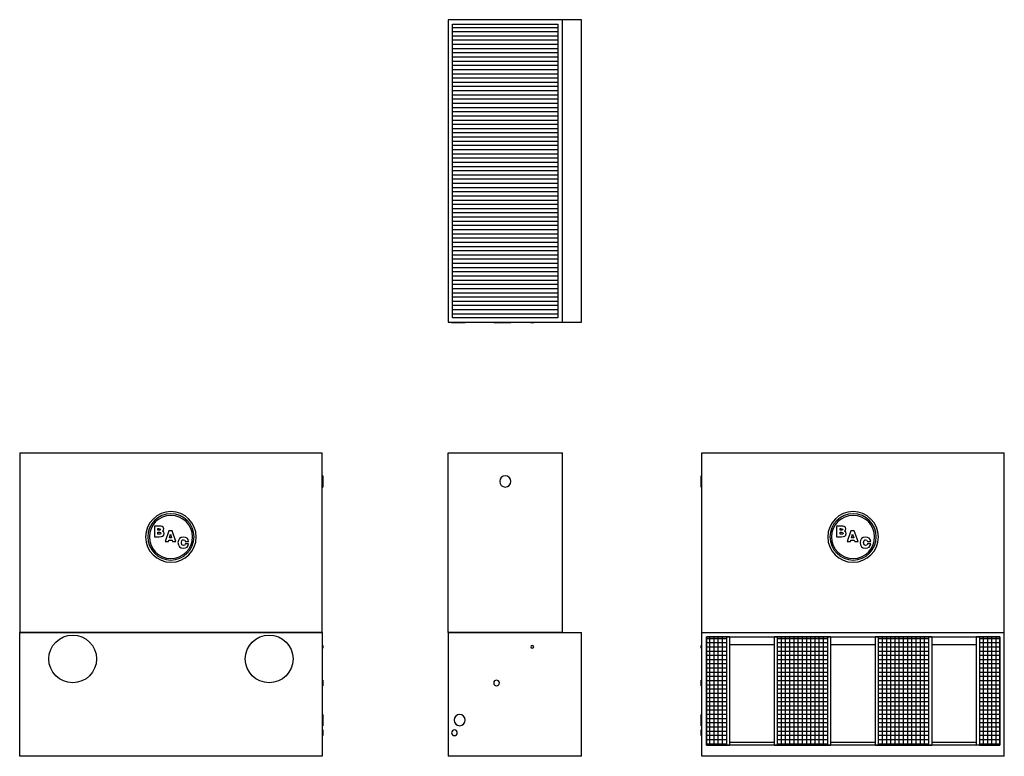
# Model space of a CAD drawing. Extents: x 75 to 426, y 0 to 262.
import ezdxf

# ---------------------------------------------------------------- set-up
doc = ezdxf.new("R2010")
doc.units = 0
doc.layers.get('0').update_dxf_attribs({"linetype": 'CONTINUOUS'})

# ---------------------------------------------------------------- blocks, each defined once
blk = doc.blocks.new('*X3')
at = {"color": 0}
for p, q in [((320.83, 4), (320.83, 42.5)), ((322.33, 4), (322.33, 42.5)), ((323.83, 4), (323.83, 42.5)), ((325.33, 4), (325.33, 42.5)), ((326.83, 4), (326.83, 42.5)), ((346.33, 4), (346.33, 42.5)), ((347.83, 4), (347.83, 42.5)), ((349.33, 4), (349.33, 42.5)), ((350.83, 4), (350.83, 42.5)), ((352.33, 4), (352.33, 42.5)), ((353.83, 4), (353.83, 42.5)), ((355.33, 4), (355.33, 42.5)), ((356.83, 4), (356.83, 42.5)), ((358.33, 4), (358.33, 42.5)), ((359.83, 4), (359.83, 42.5)), ((361.33, 4), (361.33, 42.5)), ((362.83, 4), (362.83, 42.5)), ((382.33, 4), (382.33, 42.5)), ((383.83, 4), (383.83, 42.5)), ((385.33, 4), (385.33, 42.5)), ((386.83, 4), (386.83, 42.5)), ((388.33, 4), (388.33, 42.5)), ((389.83, 4), (389.83, 42.5)), ((391.33, 4), (391.33, 42.5)), ((392.83, 4), (392.83, 42.5)), ((394.33, 4), (394.33, 42.5)), ((395.83, 4), (395.83, 42.5)), ((397.33, 4), (397.33, 42.5)), ((398.83, 4), (398.83, 42.5)), ((418.33, 4), (418.33, 42.5)), ((419.83, 4), (419.83, 42.5)), ((421.33, 4), (421.33, 42.5)), ((422.83, 4), (422.83, 42.5)), ((319.61, 42), (326.86, 42)), ((319.61, 40.5), (326.86, 40.5)), ((319.61, 39), (326.86, 39)), ((344.86, 42), (362.86, 42)), ((344.86, 40.5), (362.86, 40.5)), ((344.86, 39), (362.86, 39)), ((380.85, 42), (398.87, 42)), ((380.85, 40.5), (398.87, 40.5)), ((380.85, 39), (398.87, 39)), ((416.85, 42), (424.11, 42)), ((416.85, 40.5), (424.11, 40.5)), ((416.85, 39), (424.11, 39)), ((319.61, 37.5), (326.86, 37.5)), ((319.61, 36), (326.86, 36)), ((344.86, 37.5), (362.86, 37.5)), ((344.86, 36), (362.86, 36)), ((380.85, 37.5), (398.87, 37.5)), ((380.85, 36), (398.87, 36)), ((416.85, 37.5), (424.11, 37.5)), ((416.85, 36), (424.11, 36)), ((319.61, 34.5), (326.86, 34.5)), ((319.61, 33), (326.86, 33)), ((344.86, 34.5), (362.86, 34.5)), ((344.86, 33), (362.86, 33)), ((380.85, 34.5), (398.87, 34.5)), ((380.85, 33), (398.87, 33)), ((416.85, 34.5), (424.11, 34.5)), ((416.85, 33), (424.11, 33)), ((319.61, 31.5), (326.86, 31.5)), ((319.61, 30), (326.86, 30)), ((319.61, 28.5), (326.86, 28.5)), ((344.86, 31.5), (362.86, 31.5)), ((344.86, 30), (362.86, 30)), ((344.86, 28.5), (362.86, 28.5)), ((380.85, 31.5), (398.87, 31.5)), ((380.85, 30), (398.87, 30)), ((380.85, 28.5), (398.87, 28.5)), ((416.85, 31.5), (424.11, 31.5)), ((416.85, 30), (424.11, 30)), ((416.85, 28.5), (424.11, 28.5)), ((319.61, 27), (326.86, 27)), ((319.61, 25.5), (326.86, 25.5)), ((344.86, 27), (362.86, 27)), ((344.86, 25.5), (362.86, 25.5)), ((380.85, 27), (398.87, 27)), ((380.85, 25.5), (398.87, 25.5)), ((416.85, 27), (424.11, 27)), ((416.85, 25.5), (424.11, 25.5)), ((319.61, 24), (326.86, 24)), ((319.61, 22.5), (326.86, 22.5)), ((344.86, 24), (362.86, 24)), ((344.86, 22.5), (362.86, 22.5)), ((380.85, 24), (398.87, 24)), ((380.85, 22.5), (398.87, 22.5)), ((416.85, 24), (424.11, 24)), ((416.85, 22.5), (424.11, 22.5)), ((319.61, 21), (326.86, 21)), ((319.61, 19.5), (326.86, 19.5)), ((319.61, 18), (326.86, 18)), ((344.86, 21), (362.86, 21)), ((344.86, 19.5), (362.86, 19.5)), ((344.86, 18), (362.86, 18)), ((380.85, 21), (398.87, 21)), ((380.85, 19.5), (398.87, 19.5)), ((380.85, 18), (398.87, 18)), ((416.85, 21), (424.11, 21)), ((416.85, 19.5), (424.11, 19.5)), ((416.85, 18), (424.11, 18)), ((319.61, 16.5), (326.86, 16.5)), ((319.61, 15), (326.86, 15)), ((344.86, 16.5), (362.86, 16.5)), ((344.86, 15), (362.86, 15)), ((380.85, 16.5), (398.87, 16.5)), ((380.85, 15), (398.87, 15)), ((416.85, 16.5), (424.11, 16.5)), ((416.85, 15), (424.11, 15)), ((319.61, 13.5), (326.86, 13.5)), ((319.61, 12), (326.86, 12)), ((344.86, 13.5), (362.86, 13.5)), ((344.86, 12), (362.86, 12)), ((380.85, 13.5), (398.87, 13.5)), ((380.85, 12), (398.87, 12)), ((416.85, 13.5), (424.11, 13.5)), ((416.85, 12), (424.11, 12)), ((319.61, 10.5), (326.86, 10.5)), ((319.61, 9), (326.86, 9)), ((319.61, 7.5), (326.86, 7.5)), ((344.86, 10.5), (362.86, 10.5)), ((344.86, 9), (362.86, 9)), ((344.86, 7.5), (362.86, 7.5)), ((380.85, 10.5), (398.87, 10.5)), ((380.85, 9), (398.87, 9)), ((380.85, 7.5), (398.87, 7.5)), ((416.85, 10.5), (424.11, 10.5)), ((416.85, 9), (424.11, 9)), ((416.85, 7.5), (424.11, 7.5)), ((319.61, 6), (326.86, 6)), ((319.61, 4.5), (326.86, 4.5)), ((344.86, 6), (362.86, 6)), ((344.86, 4.5), (362.86, 4.5)), ((380.85, 6), (398.87, 6)), ((380.85, 4.5), (398.87, 4.5)), ((416.85, 6), (424.11, 6)), ((416.85, 4.5), (424.11, 4.5))]:
    blk.add_line(p, q, dxfattribs=at)
blk = doc.blocks.new('*X4')
at = {"color": 0}
for p, q in [((266.71, 259.5), (229.21, 259.5)), ((266.71, 258), (229.21, 258)), ((266.71, 256.5), (229.21, 256.5)), ((266.71, 255), (229.21, 255)), ((266.71, 253.5), (229.21, 253.5)), ((266.71, 252), (229.21, 252)), ((266.71, 250.5), (229.21, 250.5)), ((266.71, 249), (229.21, 249)), ((266.71, 247.5), (229.21, 247.5)), ((266.71, 246), (229.21, 246)), ((266.71, 244.5), (229.21, 244.5)), ((266.71, 243), (229.21, 243)), ((266.71, 241.5), (229.21, 241.5)), ((266.71, 240), (229.21, 240)), ((266.71, 238.5), (229.21, 238.5)), ((266.71, 237), (229.21, 237)), ((266.71, 235.5), (229.21, 235.5)), ((266.71, 234), (229.21, 234)), ((266.71, 232.5), (229.21, 232.5)), ((266.71, 231), (229.21, 231)), ((266.71, 229.5), (229.21, 229.5)), ((266.71, 228), (229.21, 228)), ((266.71, 226.5), (229.21, 226.5)), ((266.71, 225), (229.21, 225)), ((266.71, 223.5), (229.21, 223.5)), ((266.71, 222), (229.21, 222)), ((266.71, 220.5), (229.21, 220.5)), ((266.71, 219), (229.21, 219)), ((266.71, 217.5), (229.21, 217.5)), ((266.71, 216), (229.21, 216)), ((266.71, 214.5), (229.21, 214.5)), ((266.71, 213), (229.21, 213)), ((266.71, 211.5), (229.21, 211.5)), ((266.71, 210), (229.21, 210)), ((266.71, 208.5), (229.21, 208.5)), ((266.71, 207), (229.21, 207)), ((266.71, 205.5), (229.21, 205.5)), ((266.71, 204), (229.21, 204)), ((266.71, 202.5), (229.21, 202.5)), ((266.71, 201), (229.21, 201)), ((266.71, 199.5), (229.21, 199.5)), ((266.71, 198), (229.21, 198)), ((266.71, 196.5), (229.21, 196.5)), ((266.71, 195), (229.21, 195)), ((266.71, 193.5), (229.21, 193.5)), ((266.71, 192), (229.21, 192)), ((266.71, 190.5), (229.21, 190.5)), ((266.71, 189), (229.21, 189)), ((266.71, 187.5), (229.21, 187.5)), ((266.71, 186), (229.21, 186)), ((266.71, 184.5), (229.21, 184.5)), ((266.71, 183), (229.21, 183)), ((266.71, 181.5), (229.21, 181.5)), ((266.71, 180), (229.21, 180)), ((266.71, 178.5), (229.21, 178.5)), ((266.71, 177), (229.21, 177)), ((266.71, 175.5), (229.21, 175.5)), ((266.71, 174), (229.21, 174)), ((266.71, 172.5), (229.21, 172.5)), ((266.71, 171), (229.21, 171)), ((266.71, 169.5), (229.21, 169.5)), ((266.71, 168), (229.21, 168)), ((266.71, 166.5), (229.21, 166.5)), ((266.71, 165), (229.21, 165)), ((266.71, 163.5), (229.21, 163.5)), ((266.71, 162), (229.21, 162)), ((266.71, 160.5), (229.21, 160.5)), ((266.71, 159), (229.21, 159)), ((266.71, 157.5), (229.21, 157.5))]:
    blk.add_line(p, q, dxfattribs=at)

msp = doc.modelspace()

# ---------------------------------------------------------------- linework, layer by layer
for p, q in [((227.59, 262.35), (227.59, 154.6)), ((268.34, 262.35), (227.59, 262.35)), ((229.21, 156.22), (229.21, 260.72)), ((229.21, 260.72), (266.71, 260.72)), ((266.71, 260.72), (266.71, 156.22)), ((268.34, 154.6), (268.34, 262.35)), ((275.09, 262.35), (268.34, 262.35)), ((275.09, 154.6), (275.09, 262.35)), ((227.59, 154.6), (268.34, 154.6)), ((228.84, 154.6), (228.84, 154.35)), ((228.87, 154.35), (228.84, 154.35)), ((228.97, 154.35), (228.87, 154.35)), ((229.13, 154.35), (228.97, 154.35)), ((229.34, 154.35), (229.13, 154.35)), ((266.71, 156.22), (229.21, 156.22)), ((229.58, 154.35), (229.34, 154.35)), ((229.71, 154.35), (229.58, 154.35)), ((229.71, 154.6), (229.71, 154.35)), ((229.78, 154.35), (229.71, 154.35)), ((229.98, 154.35), (229.78, 154.35)), ((230.71, 154.35), (229.98, 154.35)), ((231.19, 154.35), (230.71, 154.35)), ((232.23, 154.35), (231.19, 154.35)), ((232.71, 154.35), (232.23, 154.35)), ((233.44, 154.35), (232.71, 154.35)), ((233.64, 154.35), (233.44, 154.35)), ((233.71, 154.35), (233.64, 154.35)), ((233.71, 154.35), (233.71, 154.6)), ((243.84, 154.6), (243.84, 154.35)), ((243.87, 154.35), (243.84, 154.35)), ((243.97, 154.35), (243.87, 154.35)), ((244.13, 154.35), (243.97, 154.35)), ((244.34, 154.35), (244.13, 154.35)), ((244.58, 154.35), (244.34, 154.35)), ((245.1, 154.35), (244.58, 154.35)), ((245.34, 154.35), (245.1, 154.35)), ((245.54, 154.35), (245.34, 154.35)), ((245.7, 154.35), (245.54, 154.35)), ((245.84, 154.35), (245.7, 154.35)), ((245.84, 154.35), (245.84, 154.6)), ((245.96, 154.6), (245.96, 154.35)), ((246.03, 154.35), (245.96, 154.35)), ((246.23, 154.35), (246.03, 154.35)), ((246.55, 154.35), (246.23, 154.35)), ((246.96, 154.35), (246.55, 154.35)), ((247.44, 154.35), (246.96, 154.35)), ((247.96, 154.35), (247.44, 154.35)), ((248.48, 154.35), (247.96, 154.35)), ((249.38, 154.35), (248.48, 154.35)), ((249.69, 154.35), (249.38, 154.35)), ((249.89, 154.35), (249.69, 154.35)), ((249.96, 154.35), (249.89, 154.35)), ((249.96, 154.35), (249.96, 154.6)), ((257.09, 154.6), (257.09, 154.35)), ((257.1, 154.35), (257.09, 154.35)), ((257.15, 154.35), (257.1, 154.35)), ((257.23, 154.35), (257.15, 154.35)), ((257.34, 154.35), (257.23, 154.35)), ((257.46, 154.35), (257.34, 154.35)), ((257.72, 154.35), (257.46, 154.35)), ((257.84, 154.35), (257.72, 154.35)), ((257.94, 154.35), (257.84, 154.35)), ((258.02, 154.35), (257.94, 154.35)), ((258.07, 154.35), (258.02, 154.35)), ((258.09, 154.35), (258.07, 154.35)), ((258.09, 154.35), (258.09, 154.6)), ((268.34, 154.6), (275.09, 154.6)), ((74.96, 108.13), (182.71, 108.13)), ((74.96, 108.13), (74.96, 44.13)), ((182.71, 44.13), (182.71, 108.13)), ((227.59, 108.13), (268.34, 108.13)), ((227.59, 44.13), (227.59, 108.13)), ((268.34, 44.13), (268.34, 108.13)), ((317.99, 108.13), (425.74, 108.13)), ((317.99, 44.13), (317.99, 108.13)), ((425.74, 44.13), (425.74, 108.13)), ((182.96, 99.88), (182.71, 99.88)), ((182.96, 99.88), (182.96, 99.81)), ((182.96, 99.81), (182.96, 99.61)), ((182.96, 99.61), (182.96, 99.29)), ((182.96, 99.29), (182.96, 98.88)), ((182.96, 98.88), (182.96, 98.39)), ((182.96, 98.39), (182.96, 97.88)), ((317.99, 99.88), (317.74, 99.88)), ((317.74, 99.81), (317.74, 99.88)), ((317.74, 99.61), (317.74, 99.81)), ((317.74, 99.29), (317.74, 99.61)), ((317.74, 98.88), (317.74, 99.29)), ((317.74, 98.39), (317.74, 98.88)), ((317.74, 97.88), (317.74, 98.39)), ((182.71, 95.88), (182.96, 95.88)), ((182.96, 97.88), (182.96, 97.36)), ((182.96, 97.36), (182.96, 96.88)), ((182.96, 96.88), (182.96, 96.46)), ((182.96, 96.46), (182.96, 96.14)), ((182.96, 96.14), (182.96, 95.94)), ((182.96, 95.94), (182.96, 95.88)), ((317.74, 97.36), (317.74, 97.88)), ((317.74, 96.88), (317.74, 97.36)), ((317.74, 96.46), (317.74, 96.88)), ((317.74, 96.14), (317.74, 96.46)), ((317.74, 95.94), (317.74, 96.14)), ((317.74, 95.88), (317.74, 95.94)), ((317.74, 95.88), (317.99, 95.88)), ((124.56, 82.01), (122.98, 82.01)), ((122.98, 82.01), (122.98, 78.2)), ((124.19, 80.48), (124.19, 81.12)), ((124.19, 81.12), (124.52, 81.12)), ((124.52, 81.12), (125.03, 81.05)), ((125.29, 81.98), (124.56, 82.01)), ((125.03, 81.05), (125.14, 80.8)), ((125.14, 80.8), (125.04, 80.56)), ((125.68, 81.9), (125.29, 81.98)), ((126.13, 81.56), (125.68, 81.9)), ((126.28, 81), (126.13, 81.56)), ((126.17, 80.54), (126.28, 81)), ((367.58, 82.01), (366, 82.01)), ((366, 82.01), (366, 78.2)), ((367.21, 80.48), (367.21, 81.12)), ((367.21, 81.12), (367.54, 81.12)), ((367.54, 81.12), (368.05, 81.05)), ((368.31, 81.98), (367.58, 82.01)), ((368.05, 81.05), (368.16, 80.8)), ((368.16, 80.8), (368.06, 80.56)), ((368.71, 81.9), (368.31, 81.98)), ((369.15, 81.56), (368.71, 81.9)), ((369.3, 81), (369.15, 81.56)), ((369.19, 80.54), (369.3, 81)), ((122.98, 78.2), (124.68, 78.2)), ((124.68, 80.48), (124.19, 80.48)), ((124.19, 79.09), (124.19, 79.78)), ((124.19, 79.78), (124.73, 79.78)), ((124.74, 79.09), (124.19, 79.09)), ((125.04, 80.56), (124.68, 80.48)), ((124.68, 78.2), (125.45, 78.24)), ((124.73, 79.78), (125.14, 79.71)), ((125.15, 79.17), (124.74, 79.09)), ((125.14, 79.71), (125.26, 79.44)), ((125.26, 79.44), (125.15, 79.17)), ((125.45, 78.24), (125.86, 78.37)), ((125.82, 80.23), (126.17, 80.54)), ((126.26, 79.9), (125.82, 80.23)), ((125.86, 78.37), (126.27, 78.75)), ((126.41, 79.34), (126.26, 79.9)), ((126.27, 78.75), (126.41, 79.34)), ((128.05, 80.27), (126.74, 76.46)), ((129.28, 80.27), (128.05, 80.27)), ((128.28, 77.79), (128.67, 79.09)), ((129.05, 77.79), (128.28, 77.79)), ((128.67, 79.09), (129.05, 77.79)), ((130.61, 76.46), (129.28, 80.27)), ((131.87, 77.53), (131.49, 76.91)), ((132.48, 77.93), (131.87, 77.53)), ((133.28, 78.06), (132.48, 77.93)), ((134.02, 77.96), (133.28, 78.06)), ((134.58, 77.67), (134.02, 77.96)), ((134.94, 77.19), (134.58, 77.67)), ((135.1, 76.54), (134.94, 77.19)), ((366, 78.2), (367.7, 78.2)), ((367.7, 80.48), (367.21, 80.48)), ((367.21, 79.09), (367.21, 79.78)), ((367.21, 79.78), (367.76, 79.78)), ((367.77, 79.09), (367.21, 79.09)), ((368.06, 80.56), (367.7, 80.48)), ((367.7, 78.2), (368.47, 78.24)), ((367.76, 79.78), (368.16, 79.71)), ((368.17, 79.17), (367.77, 79.09)), ((368.16, 79.71), (368.29, 79.44)), ((368.29, 79.44), (368.17, 79.17)), ((368.47, 78.24), (368.88, 78.37)), ((368.84, 80.23), (369.19, 80.54)), ((369.28, 79.9), (368.84, 80.23)), ((368.88, 78.37), (369.29, 78.75)), ((369.43, 79.34), (369.28, 79.9)), ((369.29, 78.75), (369.43, 79.34)), ((371.08, 80.27), (369.76, 76.46)), ((372.3, 80.27), (371.08, 80.27)), ((371.31, 77.79), (371.69, 79.09)), ((372.07, 77.79), (371.31, 77.79)), ((371.69, 79.09), (372.07, 77.79)), ((373.63, 76.46), (372.3, 80.27)), ((374.9, 77.53), (374.51, 76.91)), ((375.51, 77.93), (374.9, 77.53)), ((376.3, 78.06), (375.51, 77.93)), ((377.04, 77.96), (376.3, 78.06)), ((377.6, 77.67), (377.04, 77.96)), ((377.97, 77.19), (377.6, 77.67)), ((378.13, 76.54), (377.97, 77.19)), ((126.74, 76.46), (127.92, 76.46)), ((127.92, 76.46), (128.06, 76.97)), ((128.06, 76.97), (129.27, 76.97)), ((129.27, 76.97), (129.41, 76.46)), ((129.41, 76.46), (130.61, 76.46)), ((131.49, 76.91), (131.36, 76.09)), ((131.36, 76.09), (131.49, 75.27)), ((131.49, 75.27), (131.88, 74.65)), ((131.88, 74.65), (132.49, 74.26)), ((132.49, 74.26), (133.3, 74.12)), ((132.56, 76.09), (132.75, 76.86)), ((132.76, 75.33), (132.56, 76.09)), ((132.75, 76.86), (132.98, 77.05)), ((132.99, 75.14), (132.76, 75.33)), ((132.98, 77.05), (133.3, 77.11)), ((133.32, 75.08), (132.99, 75.14)), ((133.3, 77.11), (133.77, 76.97)), ((133.3, 74.12), (134.02, 74.23)), ((133.77, 75.23), (133.32, 75.08)), ((133.77, 76.97), (133.96, 76.54)), ((133.96, 75.68), (133.77, 75.23)), ((133.96, 76.54), (135.1, 76.54)), ((135.1, 75.68), (133.96, 75.68)), ((134.02, 74.23), (134.58, 74.53)), ((134.58, 74.53), (134.95, 75.03)), ((134.95, 75.03), (135.1, 75.68)), ((369.76, 76.46), (370.94, 76.46)), ((370.94, 76.46), (371.09, 76.97)), ((371.09, 76.97), (372.29, 76.97)), ((372.29, 76.97), (372.43, 76.46)), ((372.43, 76.46), (373.63, 76.46)), ((374.51, 76.91), (374.38, 76.09)), ((374.38, 76.09), (374.51, 75.27)), ((374.51, 75.27), (374.9, 74.65)), ((374.9, 74.65), (375.51, 74.26)), ((375.51, 74.26), (376.32, 74.12)), ((375.59, 76.09), (375.77, 76.86)), ((375.78, 75.33), (375.59, 76.09)), ((375.77, 76.86), (376, 77.05)), ((376.01, 75.14), (375.78, 75.33)), ((376, 77.05), (376.32, 77.11)), ((376.34, 75.08), (376.01, 75.14)), ((376.32, 77.11), (376.79, 76.97)), ((376.32, 74.12), (377.04, 74.23)), ((376.79, 75.23), (376.34, 75.08)), ((376.79, 76.97), (376.98, 76.54)), ((376.98, 75.68), (376.79, 75.23)), ((376.98, 76.54), (378.13, 76.54)), ((378.13, 75.68), (376.98, 75.68)), ((377.04, 74.23), (377.6, 74.53)), ((377.6, 74.53), (377.97, 75.03)), ((377.97, 75.03), (378.13, 75.68)), ((182.71, 44.13), (74.96, 44.13)), ((74.96, 44.13), (182.71, 44.13)), ((74.96, 0), (74.96, 44.13)), ((182.71, 44.13), (182.71, 0)), ((268.34, 44.13), (227.59, 44.13)), ((227.59, 44.13), (275.09, 44.13)), ((227.59, 44.13), (227.59, 0)), ((275.09, 0), (275.09, 44.13)), ((317.99, 44.13), (425.74, 44.13)), ((317.99, 0), (317.99, 44.13)), ((319.61, 42.5), (319.61, 4)), ((326.86, 42.5), (319.61, 42.5)), ((319.61, 4), (319.61, 42.5)), ((319.61, 42.5), (424.11, 42.5)), ((326.86, 4), (326.86, 42.5)), ((327.86, 42.5), (326.86, 42.5)), ((326.86, 4), (326.86, 42.5)), ((327.86, 42.5), (327.86, 4)), ((343.86, 4), (343.86, 42.5)), ((344.86, 42.5), (343.86, 42.5)), ((344.86, 42.5), (344.86, 4)), ((362.86, 42.5), (344.86, 42.5)), ((344.86, 42.5), (344.86, 4)), ((362.86, 4), (362.86, 42.5)), ((363.86, 42.5), (362.86, 42.5)), ((362.86, 4), (362.86, 42.5)), ((363.86, 42.5), (363.86, 4)), ((379.86, 4), (379.86, 42.5)), ((380.85, 42.5), (379.86, 42.5)), ((380.85, 42.5), (380.85, 4)), ((398.87, 42.5), (380.85, 42.5)), ((380.85, 42.5), (380.85, 4)), ((398.87, 4), (398.87, 42.5)), ((399.86, 42.5), (398.87, 42.5)), ((398.87, 4), (398.87, 42.5)), ((399.86, 42.5), (399.86, 4)), ((415.86, 4), (415.86, 42.5)), ((416.85, 42.5), (415.86, 42.5)), ((416.85, 42.5), (416.85, 4)), ((424.11, 42.5), (416.85, 42.5)), ((416.85, 42.5), (416.85, 4)), ((424.11, 4), (424.11, 42.5)), ((424.11, 42.5), (424.11, 4)), ((425.74, 0), (425.74, 44.13)), ((182.96, 39.5), (182.71, 39.5)), ((182.96, 39.5), (182.96, 39.48)), ((182.96, 39.48), (182.96, 39.43)), ((182.96, 39.43), (182.96, 39.35)), ((182.96, 39.35), (182.96, 39.25)), ((182.96, 39.25), (182.96, 39.13)), ((182.96, 39.13), (182.96, 39)), ((182.96, 39), (182.96, 38.87)), ((182.96, 38.87), (182.96, 38.75)), ((182.96, 38.75), (182.96, 38.65)), ((182.96, 38.65), (182.96, 38.57)), ((317.99, 39.5), (317.74, 39.5)), ((317.74, 39.48), (317.74, 39.5)), ((317.74, 39.43), (317.74, 39.48)), ((317.74, 39.35), (317.74, 39.43)), ((317.74, 39.25), (317.74, 39.35)), ((317.74, 39.13), (317.74, 39.25)), ((317.74, 39), (317.74, 39.13)), ((317.74, 38.87), (317.74, 39)), ((317.74, 38.75), (317.74, 38.87)), ((317.74, 38.65), (317.74, 38.75)), ((317.74, 38.57), (317.74, 38.65)), ((327.86, 39.8), (343.86, 39.8)), ((363.86, 39.8), (379.86, 39.8)), ((399.86, 39.8), (415.86, 39.8)), ((182.71, 38.5), (182.96, 38.5)), ((182.96, 38.57), (182.96, 38.52)), ((182.96, 38.52), (182.96, 38.5)), ((317.74, 38.52), (317.74, 38.57)), ((317.74, 38.5), (317.74, 38.52)), ((317.74, 38.5), (317.99, 38.5)), ((182.96, 27.13), (182.71, 27.13)), ((182.71, 25.13), (182.96, 25.13)), ((182.96, 27.13), (182.96, 27.09)), ((182.96, 27.09), (182.96, 26.99)), ((182.96, 26.99), (182.96, 26.83)), ((182.96, 26.83), (182.96, 26.38)), ((182.96, 26.38), (182.96, 26.13)), ((182.96, 26.13), (182.96, 25.87)), ((182.96, 25.87), (182.96, 25.63)), ((182.96, 25.63), (182.96, 25.42)), ((182.96, 25.42), (182.96, 25.26)), ((182.96, 25.26), (182.96, 25.16)), ((182.96, 25.16), (182.96, 25.13)), ((317.99, 27.13), (317.74, 27.13)), ((317.74, 27.09), (317.74, 27.13)), ((317.74, 26.99), (317.74, 27.09)), ((317.74, 26.83), (317.74, 26.99)), ((317.74, 26.13), (317.74, 26.83)), ((317.74, 25.63), (317.74, 26.13)), ((317.74, 25.42), (317.74, 25.63)), ((317.74, 25.26), (317.74, 25.42)), ((317.74, 25.16), (317.74, 25.26)), ((317.74, 25.13), (317.74, 25.16)), ((317.74, 25.13), (317.99, 25.13)), ((182.96, 14.88), (182.71, 14.88)), ((182.96, 14.88), (182.96, 14.81)), ((182.96, 14.81), (182.96, 14.61)), ((182.96, 14.61), (182.96, 13.39)), ((317.99, 14.88), (317.74, 14.88)), ((317.74, 14.81), (317.74, 14.88)), ((317.74, 14.61), (317.74, 14.81)), ((317.74, 13.39), (317.74, 14.61)), ((182.71, 10.88), (182.96, 10.88)), ((182.96, 13.39), (182.96, 12.88)), ((182.96, 12.88), (182.96, 12.36)), ((182.96, 12.36), (182.96, 11.88)), ((182.96, 11.88), (182.96, 11.14)), ((182.96, 11.14), (182.96, 10.94)), ((182.96, 10.94), (182.96, 10.88)), ((317.74, 12.88), (317.74, 13.39)), ((317.74, 12.36), (317.74, 12.88)), ((317.74, 11.88), (317.74, 12.36)), ((317.74, 11.14), (317.74, 11.88)), ((317.74, 10.94), (317.74, 11.14)), ((317.74, 10.88), (317.74, 10.94)), ((317.74, 10.88), (317.99, 10.88)), ((182.96, 9.38), (182.71, 9.38)), ((182.71, 7.38), (182.96, 7.38)), ((182.96, 9.38), (182.96, 9.34)), ((182.96, 9.34), (182.96, 9.24)), ((182.96, 9.24), (182.96, 9.08)), ((182.96, 9.08), (182.96, 8.88)), ((182.96, 8.88), (182.96, 8.63)), ((182.96, 8.63), (182.96, 8.38)), ((182.96, 8.38), (182.96, 8.12)), ((182.96, 8.12), (182.96, 7.67)), ((182.96, 7.67), (182.96, 7.51)), ((182.96, 7.51), (182.96, 7.41)), ((182.96, 7.41), (182.96, 7.38)), ((317.99, 9.38), (317.74, 9.38)), ((317.74, 9.34), (317.74, 9.38)), ((317.74, 9.24), (317.74, 9.34)), ((317.74, 9.08), (317.74, 9.24)), ((317.74, 8.88), (317.74, 9.08)), ((317.74, 8.63), (317.74, 8.88)), ((317.74, 8.38), (317.74, 8.63)), ((317.74, 8.12), (317.74, 8.38)), ((317.74, 7.67), (317.74, 8.12)), ((317.74, 7.51), (317.74, 7.67)), ((317.74, 7.41), (317.74, 7.51)), ((317.74, 7.38), (317.74, 7.41)), ((317.74, 7.38), (317.99, 7.38)), ((319.61, 4), (326.86, 4)), ((424.11, 4), (319.61, 4)), ((326.86, 4), (327.86, 4)), ((327.86, 5), (343.86, 5)), ((343.86, 4), (344.86, 4)), ((344.86, 4), (362.86, 4)), ((362.86, 4), (363.86, 4)), ((363.86, 5), (379.86, 5)), ((379.86, 4), (380.85, 4)), ((380.85, 4), (398.87, 4)), ((398.87, 4), (399.86, 4)), ((399.86, 5), (415.86, 5)), ((416.85, 4), (415.86, 4)), ((416.85, 4), (424.11, 4)), ((182.71, 0), (74.96, 0)), ((275.09, 0), (227.59, 0)), ((425.74, 0), (317.99, 0))]:
    msp.add_line(p, q)
for centre in [(93.84, 34.69), (163.84, 34.69)]:
    msp.add_circle(centre, 8.5)
for centre, radius, start, end in [((247.96, 97.88), 2, 360, 180), ((247.96, 97.88), 2, 180, 360), ((128.84, 78.13), 9, 360, 180), ((128.84, 78.13), 8.25, 360, 180), ((128.84, 78.13), 7.69, 0, 180), ((371.86, 78.13), 9, 360, 180), ((371.86, 78.13), 8.25, 360, 180), ((371.86, 78.13), 7.69, 0, 180), ((128.84, 78.13), 9, 180, 360), ((128.84, 78.13), 8.25, 180, 360), ((128.84, 78.13), 7.69, 180, 360), ((371.86, 78.13), 9, 180, 360), ((371.86, 78.13), 8.25, 180, 360), ((371.86, 78.13), 7.69, 180, 360), ((257.59, 39), 0.5, 360, 180), ((257.59, 39), 0.5, 180, 360), ((244.84, 26.13), 1, 0, 180), ((244.84, 26.13), 1, 180, 360), ((231.71, 12.88), 2, 360, 180), ((231.71, 12.88), 2, 180, 360), ((229.84, 8.38), 1, 360, 180), ((229.84, 8.38), 1, 180, 360)]:
    msp.add_arc(centre, radius, start, end)

# ---------------------------------------------------------------- block references
at = {"linetype": 'CONTINUOUS'}
for name in ['*X4', '*X3']:
    msp.add_blockref(name, (0, 0), dxfattribs=at)

doc.saveas('drawing.dxf')
